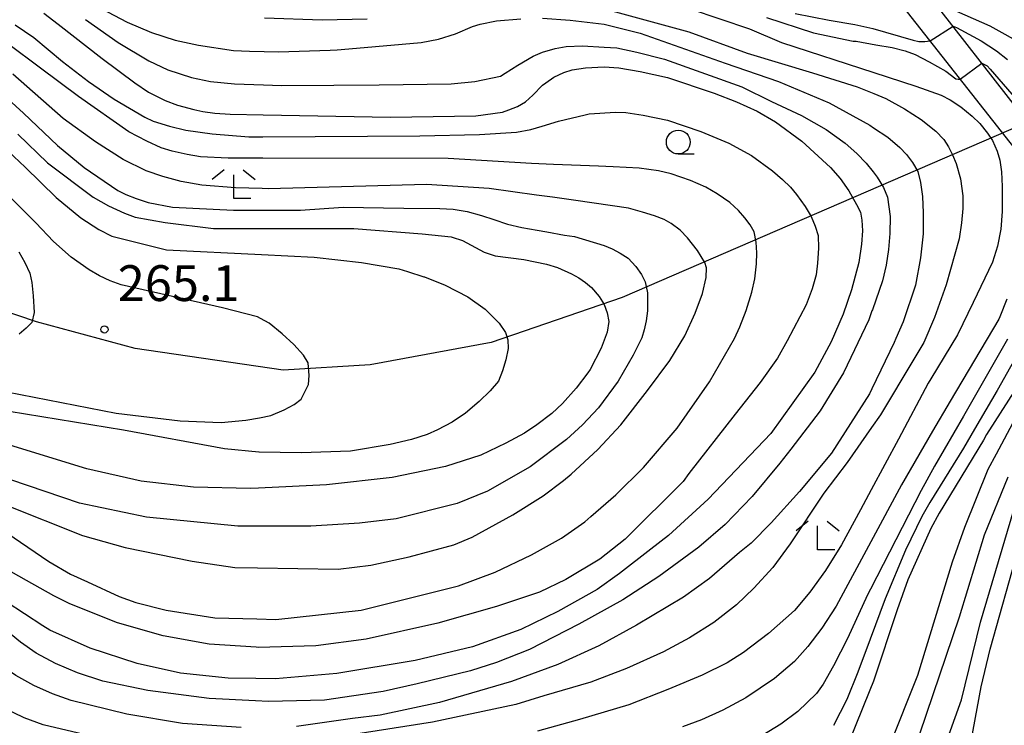
# Model space of a CAD drawing. Extents: x -14000 to -12000, y 81000 to 82500.
# Drawn here: x -13282 to -13179, y 81557 to 81631 of the extents above; entities that cross this region are included whole.
import ezdxf
from ezdxf.enums import TextEntityAlignment as Align

# ---------------------------------------------------------------- set-up
doc = ezdxf.new("R2010")
doc.units = 0
for name, color, linetype in [('1103000', 7, 'Continuous'), ('2101001', 7, 'Continuous'), ('6331000', 3, 'Continuous'), ('6333000', 3, 'Continuous'), ('7101000', 2, 'Continuous'), ('7102000', 6, 'Continuous'), ('7312000', 1, 'Continuous')]:
    doc.layers.add(name, color=color, linetype=linetype)
doc.styles.add('PlotAnnotation', font='MS Gothic.ttf')

# ---------------------------------------------------------------- blocks, each defined once
blk = doc.blocks.new('633100')
at = {"layer": '6331000'}
blk.add_lwpolyline([(0, -0.5), (0.67, -0.5)], dxfattribs=at)
blk.add_circle((0, 0), 0.5, dxfattribs=at)
blk = doc.blocks.new('633300')
at = {"layer": '6333000'}
for points in [[(-0.4, 0.6), (-0.9, 0.2)], [(0.4, 0.6), (0.9, 0.2)], [(0.72, -0.6), (0, -0.6), (0, 0.4)]]:
    blk.add_lwpolyline(points, dxfattribs=at)
blk = doc.blocks.new('731200')
at = {"layer": '7312000'}
blk.add_circle((0, 0), 0.15, dxfattribs=at)

msp = doc.modelspace()

# ---------------------------------------------------------------- linework, layer by layer
at = {"layer": '1103000', "flags": 128}
msp.add_lwpolyline([(-13151.66, 81631.23), (-13219.02, 81602.14), (-13232.73, 81597.43), (-13245.43, 81595.07), (-13254.54, 81594.5), (-13270.08, 81596.78), (-13280.4, 81599.58), (-13305.79, 81608.16), (-13315.1, 81610.41), (-13323.94, 81611.53), (-13332.45, 81611.69), (-13353.32, 81610.41), (-13377.91, 81608.41), (-13397.2, 81605.38), (-13410.02, 81602.36), (-13414.51, 81600.17), (-13416.28, 81597.57), (-13420.14, 81589.22), (-13424.14, 81576.17), (-13428.79, 81562.44), (-13434.23, 81553.15)], dxfattribs=at)
at = {"layer": '2101001', "flags": 128}
for points in [[(-13143.46, 81578.15), (-13236.35, 81697.26)], [(-13145.43, 81576.61), (-13238.48, 81694.75)]]:
    msp.add_lwpolyline(points, dxfattribs=at)
at = {"layer": '7101000', "flags": 128}
for points in [[(-13279.65, 81631.93), (-13278.13, 81630.78), (-13273.53, 81627.19), (-13270.12, 81624.64), (-13268.66, 81623.65), (-13266.94, 81622.79), (-13265.63, 81622.3), (-13263.92, 81621.82), (-13262.99, 81621.62), (-13261.72, 81621.45), (-13260.1, 81621.33), (-13256.64, 81621.27), (-13243.31, 81621.03), (-13234.35, 81621.17), (-13231.57, 81621.56), (-13230.88, 81621.81), (-13230, 81622.14), (-13229.16, 81622.64), (-13228.36, 81623.32), (-13227.35, 81624.39), (-13227.02, 81624.62), (-13226.18, 81625.21), (-13225.12, 81625.72), (-13224.27, 81626), (-13222.86, 81626.2), (-13220.89, 81626.3), (-13219.35, 81626.2), (-13217.14, 81625.82), (-13214.27, 81625.18), (-13209.36, 81623.54), (-13207.01, 81622.65), (-13204.86, 81621.65), (-13202.92, 81620.55), (-13200.18, 81618.51), (-13197.16, 81615.76), (-13196.14, 81614.6), (-13195.24, 81613.31), (-13194.46, 81611.89), (-13194.01, 81611.09), (-13193.87, 81610.24), (-13193.83, 81609.12), (-13193.91, 81607.73), (-13194.19, 81605.81), (-13194.97, 81602.93), (-13195.83, 81600.37), (-13197.11, 81597.49), (-13198.81, 81594.29), (-13203.44, 81587.89), (-13209.99, 81581.01), (-13214.14, 81577.17), (-13215.99, 81575.74), (-13219.28, 81573.21), (-13221.62, 81571.52), (-13225.76, 81569.22), (-13229.63, 81567.34), (-13234.69, 81565.52), (-13240.71, 81564.1), (-13248.91, 81562.74), (-13255.34, 81562.18), (-13257.41, 81562.2), (-13260.32, 81562.22), (-13265.33, 81562.77), (-13269.85, 81563.77), (-13274.8, 81565.39), (-13279, 81567.27), (-13279.75, 81567.72), (-13285.55, 81571.5)], [(-13203.89, 81631.47), (-13198.94, 81629.87), (-13194.79, 81629.01), (-13194.47, 81628.98), (-13192.41, 81628.62), (-13190.72, 81628.32), (-13189.35, 81627.98), (-13188.3, 81627.6), (-13186.84, 81626.82), (-13185.07, 81625.84), (-13184.02, 81625.05), (-13183.78, 81625.01), (-13183.56, 81625.02), (-13181.31, 81626.69), (-13180.75, 81626.41), (-13180.44, 81626.06), (-13176.35, 81621.33)], [(-13282.38, 81619.24), (-13279.26, 81616.26), (-13274.47, 81612.65), (-13272.86, 81611.74), (-13271.2, 81610.96), (-13270.06, 81610.54), (-13266.94, 81610), (-13261.84, 81609.36), (-13256.8, 81609.36), (-13247.15, 81609.35), (-13239.98, 81608.8), (-13236.93, 81608.5), (-13236.83, 81608.47), (-13235.74, 81608.09), (-13233.48, 81606.87), (-13233.39, 81606.84), (-13232.32, 81606.49), (-13229.32, 81606.11), (-13226.94, 81605.64), (-13225.78, 81605.28), (-13224.33, 81604.62), (-13223.56, 81604.19), (-13222.85, 81603.71), (-13222.21, 81603.18), (-13221.43, 81602.22), (-13220.91, 81601.38), (-13220.57, 81600.51), (-13220.41, 81599.6), (-13220.57, 81598.48), (-13221.22, 81596.81), (-13222.37, 81594.57), (-13222.6, 81594.23), (-13223.83, 81592.62), (-13225.28, 81591.02), (-13226.4, 81589.97), (-13227.95, 81588.79), (-13229.26, 81587.91), (-13231.22, 81586.85), (-13233.83, 81585.6), (-13237.55, 81584.41), (-13243.13, 81583.28), (-13250.01, 81582.51), (-13257.15, 81582.15), (-13257.98, 81582.1), (-13263.94, 81582.25), (-13269.45, 81582.89), (-13275.12, 81584.16), (-13287.79, 81588.04)], [(-13178.68, 81601.97), (-13179.42, 81600.09), (-13179.52, 81599.86), (-13184.61, 81591.28), (-13186.48, 81588.12), (-13189.74, 81582.51), (-13192.94, 81576.53), (-13196.56, 81569.77), (-13198.08, 81567.48), (-13199.54, 81565.56), (-13200.94, 81563.99), (-13203.04, 81562.21), (-13206.04, 81560.16), (-13208.46, 81558.88), (-13210.68, 81557.87), (-13212.69, 81557.14)], [(-13187.82, 81556.4), (-13183.63, 81568.68), (-13181.04, 81577.27), (-13178.55, 81583.32)]]:
    msp.add_lwpolyline(points, dxfattribs=at)
at = {"layer": '7102000', "flags": 128}
for points in [[(-13275.7, 81633.53), (-13270.92, 81630.97), (-13268.36, 81629.9), (-13265.87, 81629.1), (-13263.43, 81628.59), (-13259.75, 81628.01), (-13258.07, 81627.96), (-13256.56, 81627.91), (-13255.05, 81627.86), (-13249.62, 81628.05), (-13248.88, 81628.1), (-13246.85, 81628.25), (-13240.07, 81628.85), (-13238.28, 81629.22), (-13236.49, 81629.78), (-13234.7, 81630.53), (-13233.89, 81630.79), (-13232.19, 81631.11), (-13229.64, 81631.32)], [(-13220.88, 81632.38), (-13212.03, 81629.98), (-13205.89, 81627.75), (-13199.07, 81625.66), (-13194.38, 81624.21), (-13192.63, 81623.51), (-13191.37, 81623), (-13189.42, 81621.9), (-13187.66, 81620.77), (-13186.14, 81619.55), (-13185.28, 81618.68), (-13184.8, 81617.93), (-13184.37, 81617.09), (-13183.98, 81616.18), (-13183.54, 81614.58), (-13183.31, 81612.79), (-13183.3, 81611.47), (-13183.42, 81609.97), (-13183.69, 81608.27), (-13185.03, 81603.45), (-13186.25, 81600.02), (-13187.38, 81597.43), (-13188.43, 81595.68), (-13191.93, 81589.85), (-13192.86, 81588.52), (-13195.43, 81584.84), (-13197.88, 81581.62), (-13201.4, 81576.3), (-13203.2, 81573.85), (-13205.2, 81571.67), (-13207.01, 81569.91), (-13209.4, 81568.08), (-13211.96, 81566.45), (-13214.69, 81565.01), (-13218.55, 81563.26), (-13222.3, 81561.8), (-13227.23, 81560.37), (-13230.15, 81559.48), (-13238.88, 81557.61), (-13247.6, 81556.25)], [(-13211.87, 81632.38), (-13205.65, 81630.3), (-13202.3, 81628.86), (-13192.61, 81625.71), (-13188.22, 81624.28), (-13185.55, 81623.33), (-13184.62, 81622.86), (-13183.5, 81622.12), (-13182.33, 81621.15), (-13181.51, 81620.35), (-13180.7, 81619.36), (-13180.17, 81618.57), (-13179.69, 81617.48), (-13179.4, 81616.54), (-13179.23, 81615.31), (-13179.17, 81613.78), (-13179.17, 81611.14), (-13179.3, 81609.28), (-13179.65, 81607.51), (-13180.2, 81605.82), (-13182.2, 81601.59), (-13183.86, 81598.23), (-13186.65, 81593.62), (-13186.93, 81593.15), (-13190.05, 81587.3), (-13192.9, 81581.97), (-13194.03, 81579.86), (-13196.03, 81576.21), (-13197.7, 81573.53), (-13199.34, 81571.24), (-13200.96, 81569.34), (-13203.68, 81566.92), (-13206.3, 81564.91), (-13207.99, 81563.85), (-13210.62, 81562.56), (-13214.21, 81561.05), (-13218.32, 81559.45), (-13223.47, 81557.91), (-13227.89, 81556.69)], [(-13184.85, 81632.51), (-13180.45, 81630.6), (-13176.77, 81628.53)], [(-13256.51, 81631.44), (-13250.47, 81631.23), (-13245.75, 81631.33)], [(-13227.37, 81631.39), (-13224.45, 81631.21), (-13220.89, 81630.78), (-13217.14, 81629.82), (-13208.2, 81626.7), (-13202.62, 81624.76), (-13197.32, 81622.54), (-13193.06, 81620.19), (-13192.65, 81619.91), (-13191.17, 81618.92), (-13189.91, 81617.86), (-13189.2, 81617.12), (-13188.58, 81616.28), (-13188.03, 81615.35), (-13187.73, 81614.17), (-13187.54, 81612.72), (-13187.47, 81611), (-13187.47, 81608.82), (-13187.74, 81606.29), (-13188.27, 81603.41), (-13189.55, 81599.57), (-13190.31, 81597.85), (-13190.51, 81597.41), (-13192.83, 81592.55), (-13193.08, 81592.05), (-13197.08, 81585.83), (-13200.42, 81581.81), (-13203.4, 81578.5), (-13205.5, 81576.37), (-13206.72, 81575.41), (-13209.86, 81572.67), (-13212.58, 81570.73), (-13217.51, 81567.78), (-13221.45, 81565.61), (-13225.77, 81563.68), (-13230.63, 81561.9), (-13238.16, 81559.68), (-13244.4, 81558.34), (-13247.29, 81558), (-13253.16, 81557.18)], [(-13200.86, 81631.89), (-13197.31, 81631.18), (-13194.61, 81630.74), (-13192.73, 81630.34), (-13188.49, 81629.09), (-13187.92, 81628.97), (-13187.53, 81628.95), (-13187.28, 81628.95), (-13186.71, 81629.02), (-13184.32, 81630.55), (-13183.96, 81630.44), (-13183.49, 81630.17), (-13181.39, 81629.02), (-13179.76, 81627.98), (-13178.6, 81627.06)], [(-13282.64, 81630.7), (-13280.69, 81629.38), (-13277.7, 81626.87), (-13274.96, 81624.78), (-13272.26, 81622.9), (-13269.06, 81621.02), (-13268.18, 81620.61), (-13266.46, 81620.08), (-13264.75, 81619.66), (-13261.99, 81619.28), (-13258.16, 81618.96), (-13256.67, 81618.97), (-13240.21, 81619.06), (-13233.97, 81619.23), (-13230.09, 81619.45), (-13228.58, 81619.72), (-13227.41, 81620.08), (-13225.68, 81620.61), (-13222.9, 81621.29), (-13222.48, 81621.39), (-13219.71, 81621.55), (-13218.64, 81621.52), (-13216.82, 81621.23), (-13214.27, 81620.7), (-13210.76, 81619.52), (-13207.82, 81618.29), (-13205.44, 81617), (-13203.26, 81615.41), (-13202.21, 81614.51), (-13201.37, 81613.68), (-13200.73, 81612.93), (-13199.82, 81611.68), (-13199.21, 81610.62), (-13198.76, 81609.61), (-13198.47, 81608.64), (-13198.43, 81607.3), (-13198.52, 81605.72), (-13198.68, 81604.5), (-13199.08, 81603.05), (-13199.72, 81601.35), (-13201.72, 81597.58), (-13202.72, 81595.78), (-13204.53, 81593.22), (-13207.15, 81589.9), (-13212.02, 81583.69), (-13212.62, 81582.84), (-13218.7, 81576.8), (-13221.37, 81574.69), (-13224.91, 81572.58), (-13227.69, 81571.26), (-13232.17, 81569.73), (-13238.34, 81567.99), (-13245.86, 81566.33), (-13251.14, 81565.64), (-13257.16, 81565.46), (-13257.37, 81565.47), (-13262.32, 81565.79), (-13267.14, 81566.67), (-13271.92, 81568.05), (-13276.93, 81570.04), (-13278.61, 81570.88), (-13281.46, 81572.46), (-13285.51, 81574.74)], [(-13275.28, 81631.26), (-13271.85, 81628.84), (-13268.64, 81626.93), (-13266.65, 81625.99), (-13264.16, 81625.2), (-13262.18, 81624.77), (-13259.66, 81624.51), (-13256.6, 81624.41), (-13254.74, 81624.34), (-13249.24, 81624.38), (-13244.5, 81624.42), (-13236.94, 81624.53), (-13234.46, 81624.76), (-13231.75, 81625.34), (-13231.28, 81625.64), (-13229.96, 81626.48), (-13228.35, 81627.42), (-13227.37, 81627.85), (-13226.02, 81628.23), (-13224.89, 81628.44), (-13223.17, 81628.49), (-13220.89, 81628.38), (-13219.56, 81628.28), (-13217.46, 81627.85), (-13214.58, 81627.1), (-13206.45, 81624.22), (-13203.35, 81622.66), (-13200.2, 81621.2), (-13197.63, 81619.75), (-13195.64, 81618.31), (-13194.42, 81617.23), (-13193.43, 81616.22), (-13192.68, 81615.29), (-13192.26, 81614.75), (-13191.61, 81613.67), (-13191.21, 81612.64), (-13191.05, 81611.64), (-13190.93, 81610.61), (-13190.96, 81608.84), (-13191.09, 81607.17), (-13191.33, 81605.51), (-13191.71, 81603.86), (-13192.78, 81600.85), (-13192.82, 81600.74), (-13193.15, 81599.8), (-13195.8, 81594.22), (-13198.24, 81590.26), (-13201.33, 81586.25), (-13202.49, 81584.76), (-13205.39, 81581.29), (-13208.23, 81578.35), (-13210.98, 81575.96), (-13215.18, 81572.89), (-13218.95, 81570.45), (-13223.57, 81567.88), (-13228.74, 81565.25), (-13232.19, 81563.88), (-13234.92, 81562.99), (-13240.52, 81561.64), (-13244.07, 81560.83), (-13250.21, 81559.94), (-13256.09, 81559.78), (-13257.44, 81559.85), (-13262.32, 81560.11), (-13268.74, 81560.93), (-13273.45, 81561.93), (-13276.1, 81562.8), (-13278.43, 81563.77), (-13280.45, 81564.84), (-13282.1, 81566.02), (-13285.48, 81568.78)], [(-13283.53, 81577.45), (-13279.12, 81574.45), (-13276.84, 81573.15), (-13275.05, 81572.33), (-13271.75, 81570.79), (-13270.01, 81570.16), (-13266.81, 81569.36), (-13261.71, 81568.55), (-13257.33, 81568.44), (-13255.33, 81568.39), (-13246.39, 81569.35), (-13236.17, 81571.9), (-13232.34, 81573.34), (-13228.51, 81575.15), (-13225.37, 81576.91), (-13222.92, 81578.62), (-13222.29, 81579.18), (-13219.66, 81581.46), (-13216.79, 81584.33), (-13213.26, 81588.45), (-13209.85, 81593.29), (-13207.24, 81597.84), (-13206.68, 81599.05), (-13206, 81600.78), (-13205.42, 81602.7), (-13205.11, 81604.1), (-13204.94, 81605.66), (-13204.91, 81606.81), (-13204.98, 81607.93), (-13205.17, 81609.01), (-13205.6, 81609.74), (-13206.15, 81610.49), (-13206.81, 81611.26), (-13207.71, 81612.07), (-13209.05, 81613), (-13210.24, 81613.7), (-13211.84, 81614.4), (-13213.86, 81615.1), (-13215.2, 81615.42), (-13217.23, 81615.67), (-13219.94, 81615.84), (-13221.51, 81615.9), (-13226.2, 81616.07), (-13228.53, 81616.16), (-13237.25, 81616.71), (-13256.7, 81616.72), (-13260.33, 81616.72), (-13263.21, 81616.88), (-13264.63, 81617.1), (-13266.19, 81617.47), (-13267.33, 81617.83), (-13268.84, 81618.51), (-13270.73, 81619.51), (-13276.01, 81623.21), (-13279.98, 81626.17), (-13283.46, 81628.75)], [(-13283.67, 81580.41), (-13275.59, 81577.2), (-13271.12, 81575.92), (-13264.1, 81574.48), (-13259.63, 81573.83), (-13257.26, 81573.8), (-13248.78, 81573.67), (-13245.37, 81574.09), (-13241.33, 81574.95), (-13236.65, 81576.22), (-13234.73, 81577.02), (-13230.47, 81579.37), (-13227.28, 81581.34), (-13225.15, 81582.94), (-13224.37, 81583.63), (-13221.57, 81586.19), (-13219.16, 81588.77), (-13216.37, 81592.4), (-13214.03, 81595.53), (-13212.45, 81598.1), (-13211.35, 81600.5), (-13210.6, 81602.54), (-13210.21, 81604.24), (-13210.18, 81605.23), (-13210.35, 81605.81), (-13211.1, 81607.05), (-13212.15, 81608.4), (-13212.92, 81609.19), (-13213.87, 81609.89), (-13214.62, 81610.29), (-13215.62, 81610.69), (-13216.89, 81611.08), (-13218.34, 81611.49), (-13223.88, 81612.29), (-13226.3, 81612.64), (-13227.98, 81612.87), (-13232.96, 81613.55), (-13239.52, 81613.99), (-13256.09, 81613.52), (-13256.74, 81613.54), (-13259.54, 81613.63), (-13263.09, 81613.89), (-13265.24, 81614.29), (-13267.18, 81614.8), (-13268.93, 81615.4), (-13271.33, 81616.6), (-13274.22, 81618.43), (-13277.63, 81620.89), (-13282.89, 81625.53)], [(-13285.43, 81624.78), (-13281.77, 81621.46), (-13278.21, 81618.06), (-13275.4, 81615.75), (-13271.88, 81613.36), (-13271.03, 81612.94), (-13269.97, 81612.51), (-13268.7, 81612.08), (-13266.14, 81611.6), (-13259.76, 81611.28), (-13256.77, 81611.28), (-13252.74, 81611.28), (-13248.27, 81611.59), (-13241.9, 81611.49), (-13238.14, 81611.47), (-13236.73, 81611.38), (-13235.27, 81611.13), (-13233.76, 81610.72), (-13232.47, 81610.3), (-13231.04, 81609.83), (-13229.52, 81609.46), (-13227.92, 81609.19), (-13226.91, 81609.02), (-13225.04, 81608.67), (-13224.01, 81608.54), (-13220.9, 81607.58), (-13220.06, 81607.22), (-13219.21, 81606.78), (-13218.38, 81606.24), (-13217.59, 81605.37), (-13216.99, 81604.54), (-13216.6, 81603.77), (-13216.34, 81602.62), (-13216.37, 81600.74), (-13216.5, 81599.69), (-13216.69, 81598.74), (-13216.94, 81597.89), (-13217.85, 81596.1), (-13219.44, 81593.35), (-13221.51, 81590.58), (-13223.17, 81588.79), (-13224.83, 81587.26), (-13228.66, 81584.38), (-13233.13, 81581.82), (-13236.32, 81580.54), (-13242.71, 81578.95), (-13246.54, 81578.47), (-13251.65, 81578.15), (-13257.2, 81578.15), (-13259.31, 81578.15), (-13268.88, 81579.12), (-13275.9, 81580.56), (-13286.75, 81584.25)], [(-13284.6, 81618.6), (-13281.59, 81615.8), (-13278.35, 81612.62), (-13275.77, 81610.49), (-13273.89, 81609.25), (-13272.53, 81608.56), (-13266.78, 81607.12), (-13256.83, 81606.64), (-13251.3, 81606.37), (-13246.33, 81605.79), (-13242.43, 81605.14), (-13241.53, 81604.86), (-13239.79, 81604.31), (-13239.72, 81604.28), (-13237.56, 81603.44), (-13235.19, 81602.2), (-13233.39, 81600.92), (-13231.9, 81599.43), (-13231.24, 81598.47), (-13231, 81597.7), (-13230.97, 81596.8), (-13231.21, 81595.61), (-13231.55, 81594.46), (-13231.99, 81593.36), (-13232.85, 81592.35), (-13233.99, 81591.23), (-13235.43, 81590.01), (-13236.85, 81589.07), (-13238.37, 81588.25), (-13239.46, 81587.77), (-13241.11, 81587.26), (-13243.32, 81586.71), (-13247.5, 81586.04), (-13252.68, 81585.85), (-13257.08, 81585.92), (-13257.1, 81585.93), (-13260.7, 81586.26), (-13271.28, 81588.23), (-13288.46, 81591.03)], [(-13289.3, 81593.37), (-13272.06, 81590), (-13265.36, 81589.2), (-13261.05, 81589.04), (-13258.46, 81589.27), (-13257.05, 81589.53), (-13255.86, 81589.76), (-13254.46, 81590.34), (-13253.4, 81590.92), (-13252.66, 81591.48), (-13251.9, 81593.02), (-13251.84, 81593.96), (-13251.94, 81595.27), (-13252.43, 81596.08), (-13253.45, 81597.21), (-13254.65, 81598.33), (-13256.02, 81599.44), (-13256.92, 81599.94), (-13257.26, 81600.12), (-13260.93, 81601.05), (-13271.53, 81603.47), (-13272.68, 81603.88), (-13273.81, 81604.4), (-13274.9, 81605.03), (-13276.77, 81606.37), (-13278.63, 81608.01), (-13280.49, 81609.94), (-13283.64, 81613.09)], [(-13282.25, 81606.91), (-13281.62, 81605.8), (-13281.12, 81604.69), (-13280.91, 81603.7), (-13280.76, 81602.32), (-13280.67, 81600.57), (-13280.9, 81599.52), (-13281.5, 81598.9), (-13282.23, 81598.29)], [(-13178.6, 81597.76), (-13183.24, 81589.7), (-13186.25, 81584.47), (-13187.67, 81581.9), (-13192.97, 81571.57), (-13193.28, 81570.97), (-13195.38, 81566.38), (-13196.86, 81563.52), (-13197.95, 81561.6), (-13198.64, 81560.64), (-13200.6, 81558.75), (-13202.39, 81557.43), (-13204.25, 81556.25)], [(-13176.59, 81597.89), (-13179.69, 81592.4), (-13182.06, 81588.33), (-13183.22, 81586.33), (-13186.75, 81580.63), (-13187.59, 81579.18), (-13189.32, 81575.66), (-13191.43, 81570.55), (-13193.01, 81566.33), (-13194.31, 81562.85), (-13195.45, 81559.99), (-13196.85, 81557.27)], [(-13175.63, 81595.85), (-13180.81, 81587.78), (-13181.12, 81587.19), (-13185.77, 81579.54), (-13186.65, 81577.93), (-13189.06, 81572.55), (-13190.18, 81569.41), (-13192.67, 81561.93), (-13193.04, 81560.99), (-13195.31, 81555.34)], [(-13177.82, 81589.45), (-13179.79, 81585.72), (-13180.66, 81584.09), (-13183.13, 81578.04), (-13184.41, 81574.38), (-13188.05, 81562.5), (-13191.02, 81555.08)], [(-13185.24, 81554.91), (-13183.44, 81559.95), (-13181.43, 81568.09), (-13177.95, 81579.88)], [(-13183.29, 81550.91), (-13181.36, 81561.32), (-13180.44, 81565.27), (-13177.47, 81575.83)], [(-13258.95, 81557.07), (-13265.11, 81557.48), (-13270.94, 81558.45), (-13276.77, 81559.89), (-13278.74, 81560.61), (-13280.68, 81561.48), (-13282.59, 81562.51), (-13284.65, 81563.91), (-13290.33, 81568.1), (-13292.45, 81569.28), (-13293.69, 81569.8), (-13294.84, 81570.19), (-13295.9, 81570.45), (-13298.63, 81570.52), (-13300.34, 81570.43), (-13302.1, 81570.17), (-13303.3, 81569.9), (-13304.77, 81569.35), (-13305.93, 81568.79), (-13307.34, 81567.92), (-13308.98, 81566.74), (-13312.18, 81563.71), (-13317.43, 81557.98), (-13322.95, 81552.42)], [(-13275.4, 81556.33), (-13279.7, 81557.34), (-13281.7, 81558.09), (-13283.8, 81559.09), (-13285.25, 81559.92), (-13287.97, 81561.96), (-13290.63, 81564.12), (-13292.97, 81565.74), (-13294.31, 81566.47), (-13295.69, 81566.99), (-13296.63, 81567.21), (-13297.68, 81567.36), (-13298.84, 81567.45), (-13301.79, 81566.97), (-13303.65, 81566.59), (-13305.42, 81566.07), (-13306.54, 81565.62), (-13307.83, 81564.91), (-13308.8, 81564.24), (-13310.01, 81563.18), (-13311.47, 81561.7), (-13314.37, 81558.03), (-13319.65, 81551.56)]]:
    msp.add_lwpolyline(points, dxfattribs=at)

# ---------------------------------------------------------------- block references
at = {"layer": '6331000', "xscale": 2.5, "yscale": 2.5, "zscale": 2.5}
msp.add_blockref('633100', (-13213.13, 81618.42), dxfattribs=at)
at = {"layer": '6333000', "xscale": 2.5, "yscale": 2.5, "zscale": 2.5}
for p in [(-13259.73, 81614, 189.15), (-13198.52, 81577.19, 189.15)]:
    msp.add_blockref('633300', p, dxfattribs=at)
at = {"layer": '7312000', "xscale": 2.5, "yscale": 2.5, "zscale": 2.5}
msp.add_blockref('731200', (-13273.29, 81598.78, 265.1), dxfattribs=at)

# ---------------------------------------------------------------- texts
at = {"layer": '7312000', "style": 'PlotAnnotation'}
msp.add_text('265.1', height=3.75, dxfattribs=at).set_placement((-13265.51, 81603.15), align=Align.MIDDLE)

doc.saveas('drawing.dxf')
